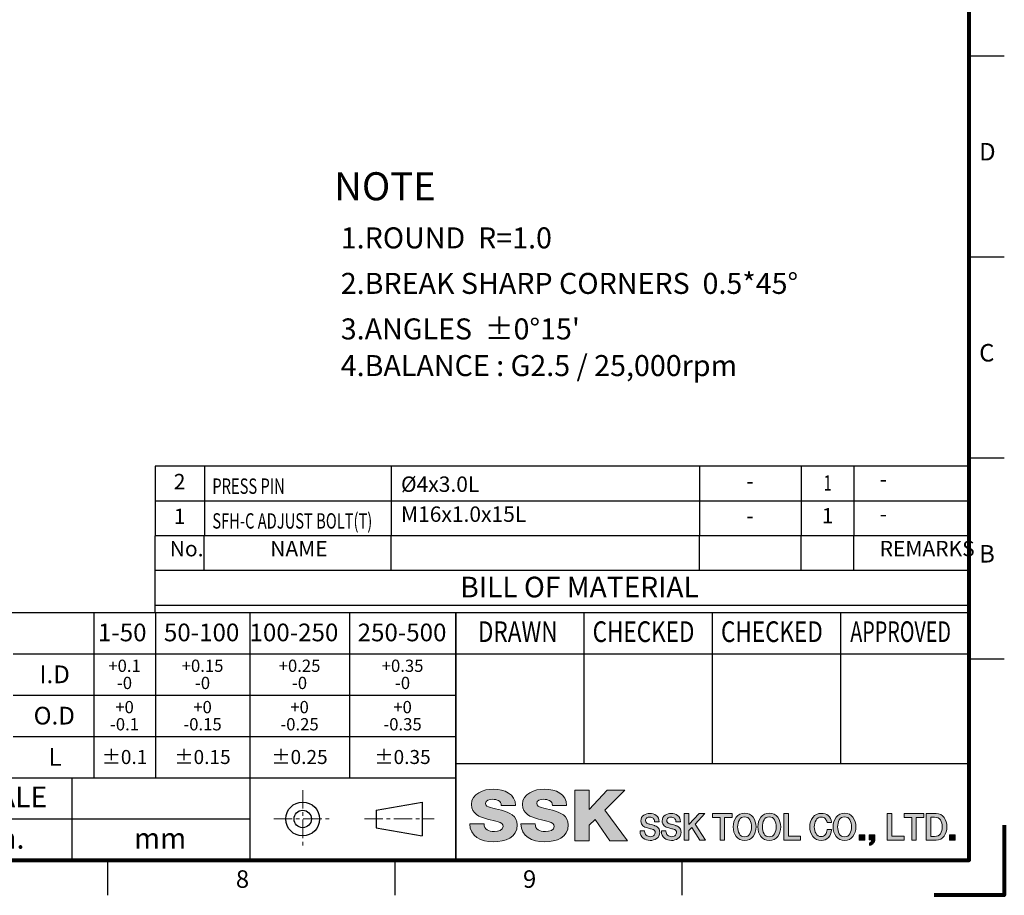
# Model space of a CAD drawing. Units: millimetres. Extents: x 920 to 1340, y -3285 to -2988.
# Drawn here: x 1200 to 1340, y -3285 to -3160 of the extents above; entities that cross this region are included whole.
import ezdxf
from ezdxf.enums import TextEntityAlignment as Align

# ---------------------------------------------------------------- set-up
doc = ezdxf.new("R2010")
doc.units = ezdxf.units.MM
doc.header["$LTSCALE"] = 7
doc.header["$MEASUREMENT"] = 0
doc.linetypes.add('CENTER', pattern=[2, 1.25, -0.25, 0.25, -0.25])
doc.layers.get('0').update_dxf_attribs({"linetype": 'CONTINUOUS'})
doc.layers.add('Layer 1', color=7, linetype='CONTINUOUS')
for name, color, linetype, lineweight in [('SSK-문자', 2, 'CONTINUOUS', 15), ('SSK-외곽선', 7, 'CONTINUOUS', 80), ('SSK-중심선', 1, 'CENTER', 15), ('SSK-테두리', 7, 'CONTINUOUS', 80), ('SSK_문자(TE)', 4, 'CONTINUOUS', 13)]:
    doc.layers.add(name, color=color, linetype=linetype, lineweight=lineweight)
doc.styles.add('Hun-공차', font='txt', dxfattribs={"width": 0.7})
doc.styles.get("Standard").update_dxf_attribs({"font": 'ISOCP', "height": 3, "bigfont": 'WHGTXT.SHX'})
doc.styles.add('공차 문자-2', font='malgun.ttf', dxfattribs={"height": 2.5})
doc.styles.add('주석 문자-1', font='malgun.ttf', dxfattribs={"height": 3.5})
doc.styles.add('주석 문자-2', font='malgun.ttf', dxfattribs={"height": 3})
doc.styles.add('표면조도 문자', font='malgun.ttf', dxfattribs={"height": 2})

# ---------------------------------------------------------------- blocks, each defined once
blk = doc.blocks.new('부품 리스트')
for p, q in [((405, 57.97), (288.77, 57.97)), ((288.77, 48.03), (288.77, 57.97)), ((295.77, 53), (295.77, 57.97)), ((322.46, 53), (322.46, 57.97)), ((366.5, 53), (366.5, 57.97)), ((381, 53), (381, 57.97)), ((388.5, 53), (388.5, 57.97)), ((405, 53), (288.77, 53)), ((405, 48.03), (288.77, 48.03)), ((288.77, 47.03), (288.77, 48.03))]:
    blk.add_line(p, q)
at = {"layer": 'SSK-문자', "color": 7, "style": '주석 문자-1'}
blk.add_text('BILL OF MATERIAL', height=2.95, dxfattribs=at).set_placement((349.35, 49.17), align=Align.CENTER)
at = {"layer": 'SSK_문자(TE)', "char_height": 2.2, "attachment_point": 7, "style": 'Hun-공차'}
for s, insert in [('No.', (290.83, 54.34)), ('NAME', (305.18, 54.34)), ('REMARKS', (392.2, 54.35))]:
    blk.add_mtext(s, dxfattribs=dict(at, insert=insert))
blk = doc.blocks.new('block 5')
h = blk.add_hatch(color=256)
h.dxf.hatch_style = 2
edge = h.paths.add_edge_path()
edge.add_spline(control_points=[(283.48, -150.47), (284.1, -150.66), (284.56, -150.99), (284.86, -151.46), (285.16, -151.94), (285.31, -152.43), (285.31, -152.96), (285.31, -154.08), (284.92, -154.89), (284.14, -155.37), (283.36, -155.86), (282.53, -156.09), (281.65, -156.09), (280.63, -156.09), (279.74, -155.81), (278.98, -155.23), (278.22, -154.66), (277.83, -153.76), (277.82, -152.53), (277.82, -152.53), (277.82, -152.44), (277.82, -152.44), (277.82, -152.44), (279.55, -152.44), (279.55, -152.44), (279.55, -152.44), (279.55, -152.53), (279.55, -152.53), (279.56, -153.25), (279.77, -153.78), (280.17, -154.12), (280.57, -154.46), (281.09, -154.64), (281.74, -154.66), (282.47, -154.64), (282.95, -154.47), (283.2, -154.13), (283.45, -153.79), (283.57, -153.46), (283.58, -153.14), (283.57, -152.77), (283.5, -152.51), (283.37, -152.35), (283.24, -152.18), (283.07, -152.05), (282.88, -151.97), (282.58, -151.85), (282.22, -151.73), (281.79, -151.61), (281.36, -151.48), (280.83, -151.33), (280.21, -151.16), (279.45, -150.95), (278.92, -150.61), (278.61, -150.16), (278.3, -149.7), (278.15, -149.22), (278.16, -148.7), (278.16, -147.68), (278.52, -146.93), (279.24, -146.46), (279.96, -145.99), (280.72, -145.76), (281.53, -145.77), (282.45, -145.76), (283.27, -146.02), (283.99, -146.56), (284.7, -147.1), (285.05, -147.9), (285.05, -148.94), (285.05, -148.94), (285.05, -149.04), (285.05, -149.04), (285.05, -149.04), (283.34, -149.04), (283.34, -149.04), (283.34, -149.04), (283.33, -148.94), (283.33, -148.94), (283.27, -148.35), (283.09, -147.91), (282.78, -147.62), (282.47, -147.34), (282.03, -147.19), (281.45, -147.18), (281.06, -147.18), (280.7, -147.3), (280.37, -147.53), (280.04, -147.76), (279.88, -148.08), (279.88, -148.49), (279.89, -148.8), (279.98, -149.06), (280.14, -149.26), (280.3, -149.46), (280.55, -149.62), (280.89, -149.73), (280.96, -149.75), (281.35, -149.86), (282.07, -150.06), (282.79, -150.26), (283.26, -150.39), (283.48, -150.47)], knot_values=[0, 0, 0, 0, 1, 1, 1, 2, 2, 2, 3, 3, 3, 4, 4, 4, 5, 5, 5, 6, 6, 6, 7, 7, 7, 8, 8, 8, 9, 9, 9, 10, 10, 10, 11, 11, 11, 12, 12, 12, 13, 13, 13, 14, 14, 14, 15, 15, 15, 16, 16, 16, 17, 17, 17, 18, 18, 18, 19, 19, 19, 20, 20, 20, 21, 21, 21, 22, 22, 22, 23, 23, 23, 24, 24, 24, 25, 25, 25, 26, 26, 26, 27, 27, 27, 28, 28, 28, 29, 29, 29, 30, 30, 30, 31, 31, 31, 32, 32, 32, 33, 33, 33, 34, 34, 34, 34], degree=3, periodic=0)
h = blk.add_hatch(color=256)
h.dxf.hatch_style = 2
edge = h.paths.add_edge_path()
edge.add_spline(control_points=[(291.6, -150.47), (292.22, -150.66), (292.68, -150.99), (292.98, -151.46), (293.28, -151.94), (293.43, -152.43), (293.43, -152.96), (293.43, -154.08), (293.04, -154.89), (292.26, -155.37), (291.47, -155.86), (290.64, -156.09), (289.77, -156.09), (288.75, -156.09), (287.86, -155.81), (287.1, -155.23), (286.34, -154.66), (285.95, -153.76), (285.94, -152.53), (285.94, -152.53), (285.94, -152.44), (285.94, -152.44), (285.94, -152.44), (287.66, -152.44), (287.66, -152.44), (287.66, -152.44), (287.66, -152.53), (287.66, -152.53), (287.68, -153.25), (287.89, -153.78), (288.29, -154.12), (288.69, -154.46), (289.21, -154.64), (289.86, -154.66), (290.59, -154.64), (291.07, -154.47), (291.32, -154.13), (291.56, -153.79), (291.69, -153.46), (291.7, -153.14), (291.69, -152.77), (291.62, -152.51), (291.49, -152.35), (291.36, -152.18), (291.19, -152.05), (291, -151.97), (290.7, -151.85), (290.34, -151.73), (289.91, -151.61), (289.47, -151.48), (288.95, -151.33), (288.33, -151.16), (287.57, -150.95), (287.04, -150.61), (286.73, -150.16), (286.42, -149.7), (286.27, -149.22), (286.27, -148.7), (286.27, -147.68), (286.64, -146.93), (287.36, -146.46), (288.08, -145.99), (288.84, -145.76), (289.65, -145.77), (290.57, -145.76), (291.39, -146.02), (292.1, -146.56), (292.82, -147.1), (293.17, -147.9), (293.17, -148.94), (293.17, -148.94), (293.17, -149.04), (293.17, -149.04), (293.17, -149.04), (291.46, -149.04), (291.46, -149.04), (291.46, -149.04), (291.45, -148.94), (291.45, -148.94), (291.39, -148.35), (291.21, -147.91), (290.9, -147.62), (290.59, -147.34), (290.15, -147.19), (289.57, -147.18), (289.18, -147.18), (288.82, -147.3), (288.49, -147.53), (288.16, -147.76), (287.99, -148.08), (288, -148.49), (288.01, -148.8), (288.09, -149.06), (288.26, -149.26), (288.42, -149.46), (288.67, -149.62), (289.01, -149.73), (289.08, -149.75), (289.47, -149.86), (290.19, -150.06), (290.91, -150.26), (291.38, -150.39), (291.6, -150.47)], knot_values=[0, 0, 0, 0, 1, 1, 1, 2, 2, 2, 3, 3, 3, 4, 4, 4, 5, 5, 5, 6, 6, 6, 7, 7, 7, 8, 8, 8, 9, 9, 9, 10, 10, 10, 11, 11, 11, 12, 12, 12, 13, 13, 13, 14, 14, 14, 15, 15, 15, 16, 16, 16, 17, 17, 17, 18, 18, 18, 19, 19, 19, 20, 20, 20, 21, 21, 21, 22, 22, 22, 23, 23, 23, 24, 24, 24, 25, 25, 25, 26, 26, 26, 27, 27, 27, 28, 28, 28, 29, 29, 29, 30, 30, 30, 31, 31, 31, 32, 32, 32, 33, 33, 33, 34, 34, 34, 34], degree=3, periodic=0)
h = blk.add_hatch(color=256)
h.dxf.hatch_style = 2
h.paths.add_polyline_path([(302.69, -155.98), (300.54, -155.98), (297.55, -151.12), (296.33, -152.3), (296.33, -155.98), (294.58, -155.98), (294.58, -145.84), (296.34, -145.84), (296.34, -150.04), (300.29, -145.84), (302.48, -145.84), (298.82, -149.95)])
h = blk.add_hatch(color=256)
h.dxf.hatch_style = 2
h.paths.add_polyline_path([(312.88, -147.34), (310.02, -147.34), (310.02, -155.99), (308.29, -155.99), (308.29, -147.34), (305.44, -147.34), (305.44, -145.84), (312.88, -145.84)])
h = blk.add_hatch(color=256)
h.dxf.hatch_style = 2
edge = h.paths.add_edge_path()
edge.add_spline(control_points=[(317.63, -145.71), (319, -145.7), (320.06, -146.22), (320.83, -147.26), (321.6, -148.3), (321.98, -149.52), (321.98, -150.91), (321.98, -152.31), (321.6, -153.53), (320.83, -154.58), (320.06, -155.62), (319, -156.14), (317.63, -156.13), (316.25, -156.14), (315.18, -155.62), (314.41, -154.58), (313.65, -153.53), (313.27, -152.31), (313.27, -150.91), (313.27, -149.52), (313.65, -148.3), (314.41, -147.26), (315.18, -146.22), (316.25, -145.7), (317.63, -145.71)], knot_values=[0, 0, 0, 0, 1, 1, 1, 2, 2, 2, 3, 3, 3, 4, 4, 4, 5, 5, 5, 6, 6, 6, 7, 7, 7, 8, 8, 8, 8], degree=3, periodic=0)
edge = h.paths.add_edge_path()
edge.add_spline(control_points=[(317.63, -154.71), (318.54, -154.71), (319.2, -154.31), (319.63, -153.52), (320.05, -152.73), (320.26, -151.86), (320.26, -150.91), (320.26, -149.96), (320.05, -149.08), (319.63, -148.3), (319.2, -147.51), (318.54, -147.12), (317.63, -147.12), (316.72, -147.12), (316.05, -147.51), (315.63, -148.3), (315.21, -149.08), (314.99, -149.96), (314.98, -150.91), (314.99, -151.86), (315.21, -152.73), (315.63, -153.52), (316.05, -154.31), (316.72, -154.71), (317.63, -154.71)], knot_values=[0, 0, 0, 0, 1, 1, 1, 2, 2, 2, 3, 3, 3, 4, 4, 4, 5, 5, 5, 6, 6, 6, 7, 7, 7, 8, 8, 8, 8], degree=3, periodic=0)
h = blk.add_hatch(color=256)
h.dxf.hatch_style = 2
edge = h.paths.add_edge_path()
edge.add_spline(control_points=[(327.03, -145.71), (328.4, -145.7), (329.46, -146.22), (330.23, -147.26), (331, -148.3), (331.38, -149.52), (331.38, -150.91), (331.38, -152.31), (331, -153.53), (330.23, -154.58), (329.46, -155.62), (328.4, -156.14), (327.03, -156.13), (325.65, -156.14), (324.58, -155.62), (323.81, -154.58), (323.05, -153.53), (322.67, -152.31), (322.67, -150.91), (322.67, -149.52), (323.05, -148.3), (323.81, -147.26), (324.58, -146.22), (325.65, -145.7), (327.03, -145.71)], knot_values=[0, 0, 0, 0, 1, 1, 1, 2, 2, 2, 3, 3, 3, 4, 4, 4, 5, 5, 5, 6, 6, 6, 7, 7, 7, 8, 8, 8, 8], degree=3, periodic=0)
edge = h.paths.add_edge_path()
edge.add_spline(control_points=[(327.03, -154.71), (327.94, -154.71), (328.6, -154.31), (329.03, -153.52), (329.45, -152.73), (329.66, -151.86), (329.66, -150.91), (329.66, -149.96), (329.45, -149.08), (329.03, -148.3), (328.6, -147.51), (327.94, -147.12), (327.03, -147.12), (326.12, -147.12), (325.45, -147.51), (325.03, -148.3), (324.61, -149.08), (324.39, -149.96), (324.38, -150.91), (324.39, -151.86), (324.61, -152.73), (325.03, -153.52), (325.45, -154.31), (326.12, -154.71), (327.03, -154.71)], knot_values=[0, 0, 0, 0, 1, 1, 1, 2, 2, 2, 3, 3, 3, 4, 4, 4, 5, 5, 5, 6, 6, 6, 7, 7, 7, 8, 8, 8, 8], degree=3, periodic=0)
h = blk.add_hatch(color=256)
h.dxf.hatch_style = 2
h.paths.add_polyline_path([(338.9, -155.99), (332.55, -155.99), (332.55, -145.84), (334.29, -145.84), (334.29, -154.5), (338.9, -154.5)])
h = blk.add_hatch(color=256)
h.dxf.hatch_style = 2
edge = h.paths.add_edge_path()
edge.add_spline(control_points=[(350.73, -152.06), (350.67, -153.23), (350.28, -154.19), (349.56, -154.95), (348.84, -155.71), (347.93, -156.08), (346.83, -156.07), (345.45, -156.08), (344.38, -155.57), (343.6, -154.54), (342.83, -153.51), (342.45, -152.3), (342.46, -150.93), (342.45, -149.53), (342.83, -148.32), (343.6, -147.3), (344.38, -146.28), (345.45, -145.77), (346.83, -145.77), (347.84, -145.77), (348.71, -146.06), (349.46, -146.65), (350.2, -147.24), (350.62, -148.07), (350.72, -149.15), (350.72, -149.15), (350.73, -149.23), (350.73, -149.23), (350.73, -149.23), (349.02, -149.23), (349.02, -149.23), (349.02, -149.23), (349.01, -149.17), (349.01, -149.17), (348.85, -148.61), (348.61, -148.14), (348.29, -147.77), (347.96, -147.39), (347.48, -147.2), (346.83, -147.19), (345.92, -147.19), (345.25, -147.58), (344.83, -148.35), (344.4, -149.12), (344.18, -149.98), (344.17, -150.93), (344.18, -151.87), (344.4, -152.72), (344.83, -153.48), (345.25, -154.24), (345.92, -154.62), (346.83, -154.62), (347.5, -154.62), (348.02, -154.38), (348.38, -153.88), (348.75, -153.38), (348.97, -152.77), (349.04, -152.05), (349.04, -152.05), (349.05, -151.95), (349.05, -151.95), (349.05, -151.95), (350.73, -151.95), (350.73, -151.95), (350.73, -151.95), (350.73, -152.06), (350.73, -152.06)], knot_values=[0, 0, 0, 0, 1, 1, 1, 2, 2, 2, 3, 3, 3, 4, 4, 4, 5, 5, 5, 6, 6, 6, 7, 7, 7, 8, 8, 8, 9, 9, 9, 10, 10, 10, 11, 11, 11, 12, 12, 12, 13, 13, 13, 14, 14, 14, 15, 15, 15, 16, 16, 16, 17, 17, 17, 18, 18, 18, 19, 19, 19, 20, 20, 20, 21, 21, 21, 22, 22, 22, 22], degree=3, periodic=0)
h = blk.add_hatch(color=256)
h.dxf.hatch_style = 2
edge = h.paths.add_edge_path()
edge.add_spline(control_points=[(355.69, -145.71), (357.06, -145.7), (358.12, -146.22), (358.89, -147.26), (359.65, -148.3), (360.04, -149.52), (360.04, -150.91), (360.04, -152.31), (359.65, -153.53), (358.89, -154.58), (358.12, -155.62), (357.06, -156.14), (355.69, -156.13), (354.31, -156.14), (353.24, -155.62), (352.47, -154.58), (351.71, -153.53), (351.33, -152.31), (351.33, -150.91), (351.33, -149.52), (351.71, -148.3), (352.47, -147.26), (353.24, -146.22), (354.31, -145.7), (355.69, -145.71)], knot_values=[0, 0, 0, 0, 1, 1, 1, 2, 2, 2, 3, 3, 3, 4, 4, 4, 5, 5, 5, 6, 6, 6, 7, 7, 7, 8, 8, 8, 8], degree=3, periodic=0)
edge = h.paths.add_edge_path()
edge.add_spline(control_points=[(355.69, -154.71), (356.6, -154.71), (357.26, -154.31), (357.69, -153.52), (358.11, -152.73), (358.32, -151.86), (358.32, -150.91), (358.32, -149.96), (358.11, -149.08), (357.69, -148.3), (357.26, -147.51), (356.6, -147.12), (355.69, -147.12), (354.78, -147.12), (354.11, -147.51), (353.69, -148.3), (353.26, -149.08), (353.05, -149.96), (353.04, -150.91), (353.05, -151.86), (353.26, -152.73), (353.69, -153.52), (354.11, -154.31), (354.78, -154.71), (355.69, -154.71)], knot_values=[0, 0, 0, 0, 1, 1, 1, 2, 2, 2, 3, 3, 3, 4, 4, 4, 5, 5, 5, 6, 6, 6, 7, 7, 7, 8, 8, 8, 8], degree=3, periodic=0)
h = blk.add_hatch(color=256)
h.dxf.hatch_style = 2
h.paths.add_polyline_path([(378.32, -155.99), (371.96, -155.99), (371.96, -145.84), (373.7, -145.84), (373.7, -154.5), (378.32, -154.5)])
h = blk.add_hatch(color=256)
h.dxf.hatch_style = 2
h.paths.add_polyline_path([(385.84, -147.34), (382.98, -147.34), (382.98, -155.99), (381.25, -155.99), (381.25, -147.34), (378.4, -147.34), (378.4, -145.84), (385.84, -145.84)])
h = blk.add_hatch(color=256)
h.dxf.hatch_style = 2
edge = h.paths.add_edge_path()
edge.add_spline(control_points=[(390.59, -145.84), (391.86, -145.84), (392.85, -146.35), (393.57, -147.36), (394.29, -148.37), (394.64, -149.55), (394.63, -150.9), (394.64, -152.26), (394.3, -153.45), (393.6, -154.47), (392.9, -155.48), (391.9, -155.99), (390.59, -155.99), (390.59, -155.99), (386.79, -155.99), (386.79, -155.99), (386.79, -155.99), (386.79, -145.84), (386.79, -145.84), (386.79, -145.84), (390.59, -145.84), (390.59, -145.84)], knot_values=[0, 0, 0, 0, 1, 1, 1, 2, 2, 2, 3, 3, 3, 4, 4, 4, 5, 5, 5, 6, 6, 6, 7, 7, 7, 7], degree=3, periodic=0)
edge = h.paths.add_edge_path()
edge.add_spline(control_points=[(389.99, -154.58), (391.06, -154.58), (391.81, -154.22), (392.23, -153.52), (392.65, -152.82), (392.88, -151.95), (392.91, -150.9), (392.88, -149.86), (392.65, -149), (392.23, -148.3), (391.81, -147.61), (391.06, -147.27), (389.99, -147.27), (389.99, -147.27), (388.51, -147.27), (388.51, -147.27), (388.51, -147.27), (388.51, -154.58), (388.51, -154.58), (388.51, -154.58), (389.99, -154.58), (389.99, -154.58)], knot_values=[0, 0, 0, 0, 1, 1, 1, 2, 2, 2, 3, 3, 3, 4, 4, 4, 5, 5, 5, 6, 6, 6, 7, 7, 7, 7], degree=3, periodic=0)
h = blk.add_hatch(color=256)
h.dxf.hatch_style = 2
h.paths.add_polyline_path([(363.35, -155.99), (361.21, -155.99), (361.21, -153.9), (363.35, -153.9)])
h = blk.add_hatch(color=256)
h.dxf.hatch_style = 2
edge = h.paths.add_edge_path()
edge.add_spline(control_points=[(367.21, -155.77), (367.21, -156.32), (367.01, -156.79), (366.64, -157.18), (366.26, -157.58), (365.8, -157.83), (365.23, -157.93), (365.23, -157.93), (365.12, -157.96), (365.12, -157.96), (365.12, -157.96), (365.12, -156.99), (365.12, -156.99), (365.12, -156.99), (365.18, -156.98), (365.18, -156.98), (365.42, -156.91), (365.61, -156.79), (365.76, -156.6), (365.91, -156.42), (366.01, -156.17), (366.08, -155.84), (366.08, -155.84), (365.07, -155.84), (365.07, -155.84), (365.07, -155.84), (365.07, -153.9), (365.07, -153.9), (365.07, -153.9), (367.21, -153.9), (367.21, -153.9), (367.21, -153.9), (367.21, -155.77), (367.21, -155.77)], knot_values=[0, 0, 0, 0, 1, 1, 1, 2, 2, 2, 3, 3, 3, 4, 4, 4, 5, 5, 5, 6, 6, 6, 7, 7, 7, 8, 8, 8, 9, 9, 9, 10, 10, 10, 11, 11, 11, 11], degree=3, periodic=0)
h = blk.add_hatch(color=256)
h.dxf.hatch_style = 2
h.paths.add_polyline_path([(397.82, -155.99), (395.68, -155.99), (395.68, -153.9), (397.82, -153.9)])
at = {"lineweight": 0}
for points in [[(302.69, -155.98), (300.54, -155.98), (297.55, -151.12), (296.33, -152.3), (296.33, -155.98), (294.58, -155.98), (294.58, -145.84), (296.34, -145.84), (296.34, -150.04), (300.29, -145.84), (302.48, -145.84), (298.82, -149.95), (302.69, -155.98)], [(312.88, -147.34), (310.02, -147.34), (310.02, -155.99), (308.29, -155.99), (308.29, -147.34), (305.44, -147.34), (305.44, -145.84), (312.88, -145.84), (312.88, -147.34)], [(338.9, -155.99), (332.55, -155.99), (332.55, -145.84), (334.29, -145.84), (334.29, -154.5), (338.9, -154.5), (338.9, -155.99)], [(378.32, -155.99), (371.96, -155.99), (371.96, -145.84), (373.7, -145.84), (373.7, -154.5), (378.32, -154.5), (378.32, -155.99)], [(385.84, -147.34), (382.98, -147.34), (382.98, -155.99), (381.25, -155.99), (381.25, -147.34), (378.4, -147.34), (378.4, -145.84), (385.84, -145.84), (385.84, -147.34)], [(363.35, -155.99), (361.21, -155.99), (361.21, -153.9), (363.35, -153.9), (363.35, -155.99)], [(397.82, -155.99), (395.68, -155.99), (395.68, -153.9), (397.82, -153.9), (397.82, -155.99)]]:
    blk.add_lwpolyline(points, dxfattribs=at)
for points, knots in [([(283.48, -150.47), (284.1, -150.66), (284.56, -150.99), (284.86, -151.46), (285.16, -151.94), (285.31, -152.43), (285.31, -152.96), (285.31, -154.08), (284.92, -154.89), (284.14, -155.37), (283.36, -155.86), (282.53, -156.09), (281.65, -156.09), (280.63, -156.09), (279.74, -155.81), (278.98, -155.23), (278.22, -154.66), (277.83, -153.76), (277.82, -152.53), (277.82, -152.53), (277.82, -152.44), (277.82, -152.44), (277.82, -152.44), (279.55, -152.44), (279.55, -152.44), (279.55, -152.44), (279.55, -152.53), (279.55, -152.53), (279.56, -153.25), (279.77, -153.78), (280.17, -154.12), (280.57, -154.46), (281.09, -154.64), (281.74, -154.66), (282.47, -154.64), (282.95, -154.47), (283.2, -154.13), (283.45, -153.79), (283.57, -153.46), (283.58, -153.14), (283.57, -152.77), (283.5, -152.51), (283.37, -152.35), (283.24, -152.18), (283.07, -152.05), (282.88, -151.97), (282.58, -151.85), (282.22, -151.73), (281.79, -151.61), (281.36, -151.48), (280.83, -151.33), (280.21, -151.16), (279.45, -150.95), (278.92, -150.61), (278.61, -150.16), (278.3, -149.7), (278.15, -149.22), (278.16, -148.7), (278.16, -147.68), (278.52, -146.93), (279.24, -146.46), (279.96, -145.99), (280.72, -145.76), (281.53, -145.77), (282.45, -145.76), (283.27, -146.02), (283.99, -146.56), (284.7, -147.1), (285.05, -147.9), (285.05, -148.94), (285.05, -148.94), (285.05, -149.04), (285.05, -149.04), (285.05, -149.04), (283.34, -149.04), (283.34, -149.04), (283.34, -149.04), (283.33, -148.94), (283.33, -148.94), (283.27, -148.35), (283.09, -147.91), (282.78, -147.62), (282.47, -147.34), (282.03, -147.19), (281.45, -147.18), (281.06, -147.18), (280.7, -147.3), (280.37, -147.53), (280.04, -147.76), (279.88, -148.08), (279.88, -148.49), (279.89, -148.8), (279.98, -149.06), (280.14, -149.26), (280.3, -149.46), (280.55, -149.62), (280.89, -149.73), (280.96, -149.75), (281.35, -149.86), (282.07, -150.06), (282.79, -150.26), (283.26, -150.39), (283.48, -150.47)], [0, 0, 0, 0, 1, 1, 1, 2, 2, 2, 3, 3, 3, 4, 4, 4, 5, 5, 5, 6, 6, 6, 7, 7, 7, 8, 8, 8, 9, 9, 9, 10, 10, 10, 11, 11, 11, 12, 12, 12, 13, 13, 13, 14, 14, 14, 15, 15, 15, 16, 16, 16, 17, 17, 17, 18, 18, 18, 19, 19, 19, 20, 20, 20, 21, 21, 21, 22, 22, 22, 23, 23, 23, 24, 24, 24, 25, 25, 25, 26, 26, 26, 27, 27, 27, 28, 28, 28, 29, 29, 29, 30, 30, 30, 31, 31, 31, 32, 32, 32, 33, 33, 33, 34, 34, 34, 34]), ([(291.6, -150.47), (292.22, -150.66), (292.68, -150.99), (292.98, -151.46), (293.28, -151.94), (293.43, -152.43), (293.43, -152.96), (293.43, -154.08), (293.04, -154.89), (292.26, -155.37), (291.47, -155.86), (290.64, -156.09), (289.77, -156.09), (288.75, -156.09), (287.86, -155.81), (287.1, -155.23), (286.34, -154.66), (285.95, -153.76), (285.94, -152.53), (285.94, -152.53), (285.94, -152.44), (285.94, -152.44), (285.94, -152.44), (287.66, -152.44), (287.66, -152.44), (287.66, -152.44), (287.66, -152.53), (287.66, -152.53), (287.68, -153.25), (287.89, -153.78), (288.29, -154.12), (288.69, -154.46), (289.21, -154.64), (289.86, -154.66), (290.59, -154.64), (291.07, -154.47), (291.32, -154.13), (291.56, -153.79), (291.69, -153.46), (291.7, -153.14), (291.69, -152.77), (291.62, -152.51), (291.49, -152.35), (291.36, -152.18), (291.19, -152.05), (291, -151.97), (290.7, -151.85), (290.34, -151.73), (289.91, -151.61), (289.47, -151.48), (288.95, -151.33), (288.33, -151.16), (287.57, -150.95), (287.04, -150.61), (286.73, -150.16), (286.42, -149.7), (286.27, -149.22), (286.27, -148.7), (286.27, -147.68), (286.64, -146.93), (287.36, -146.46), (288.08, -145.99), (288.84, -145.76), (289.65, -145.77), (290.57, -145.76), (291.39, -146.02), (292.1, -146.56), (292.82, -147.1), (293.17, -147.9), (293.17, -148.94), (293.17, -148.94), (293.17, -149.04), (293.17, -149.04), (293.17, -149.04), (291.46, -149.04), (291.46, -149.04), (291.46, -149.04), (291.45, -148.94), (291.45, -148.94), (291.39, -148.35), (291.21, -147.91), (290.9, -147.62), (290.59, -147.34), (290.15, -147.19), (289.57, -147.18), (289.18, -147.18), (288.82, -147.3), (288.49, -147.53), (288.16, -147.76), (287.99, -148.08), (288, -148.49), (288.01, -148.8), (288.09, -149.06), (288.26, -149.26), (288.42, -149.46), (288.67, -149.62), (289.01, -149.73), (289.08, -149.75), (289.47, -149.86), (290.19, -150.06), (290.91, -150.26), (291.38, -150.39), (291.6, -150.47)], [0, 0, 0, 0, 1, 1, 1, 2, 2, 2, 3, 3, 3, 4, 4, 4, 5, 5, 5, 6, 6, 6, 7, 7, 7, 8, 8, 8, 9, 9, 9, 10, 10, 10, 11, 11, 11, 12, 12, 12, 13, 13, 13, 14, 14, 14, 15, 15, 15, 16, 16, 16, 17, 17, 17, 18, 18, 18, 19, 19, 19, 20, 20, 20, 21, 21, 21, 22, 22, 22, 23, 23, 23, 24, 24, 24, 25, 25, 25, 26, 26, 26, 27, 27, 27, 28, 28, 28, 29, 29, 29, 30, 30, 30, 31, 31, 31, 32, 32, 32, 33, 33, 33, 34, 34, 34, 34]), ([(317.63, -145.71), (319, -145.7), (320.06, -146.22), (320.83, -147.26), (321.6, -148.3), (321.98, -149.52), (321.98, -150.91), (321.98, -152.31), (321.6, -153.53), (320.83, -154.58), (320.06, -155.62), (319, -156.14), (317.63, -156.13), (316.25, -156.14), (315.18, -155.62), (314.41, -154.58), (313.65, -153.53), (313.27, -152.31), (313.27, -150.91), (313.27, -149.52), (313.65, -148.3), (314.41, -147.26), (315.18, -146.22), (316.25, -145.7), (317.63, -145.71)], [0, 0, 0, 0, 1, 1, 1, 2, 2, 2, 3, 3, 3, 4, 4, 4, 5, 5, 5, 6, 6, 6, 7, 7, 7, 8, 8, 8, 8]), ([(327.03, -145.71), (328.4, -145.7), (329.46, -146.22), (330.23, -147.26), (331, -148.3), (331.38, -149.52), (331.38, -150.91), (331.38, -152.31), (331, -153.53), (330.23, -154.58), (329.46, -155.62), (328.4, -156.14), (327.03, -156.13), (325.65, -156.14), (324.58, -155.62), (323.81, -154.58), (323.05, -153.53), (322.67, -152.31), (322.67, -150.91), (322.67, -149.52), (323.05, -148.3), (323.81, -147.26), (324.58, -146.22), (325.65, -145.7), (327.03, -145.71)], [0, 0, 0, 0, 1, 1, 1, 2, 2, 2, 3, 3, 3, 4, 4, 4, 5, 5, 5, 6, 6, 6, 7, 7, 7, 8, 8, 8, 8]), ([(350.73, -152.06), (350.67, -153.23), (350.28, -154.19), (349.56, -154.95), (348.84, -155.71), (347.93, -156.08), (346.83, -156.07), (345.45, -156.08), (344.38, -155.57), (343.6, -154.54), (342.83, -153.51), (342.45, -152.3), (342.46, -150.93), (342.45, -149.53), (342.83, -148.32), (343.6, -147.3), (344.38, -146.28), (345.45, -145.77), (346.83, -145.77), (347.84, -145.77), (348.71, -146.06), (349.46, -146.65), (350.2, -147.24), (350.62, -148.07), (350.72, -149.15), (350.72, -149.15), (350.73, -149.23), (350.73, -149.23), (350.73, -149.23), (349.02, -149.23), (349.02, -149.23), (349.02, -149.23), (349.01, -149.17), (349.01, -149.17), (348.85, -148.61), (348.61, -148.14), (348.29, -147.77), (347.96, -147.39), (347.48, -147.2), (346.83, -147.19), (345.92, -147.19), (345.25, -147.58), (344.83, -148.35), (344.4, -149.12), (344.18, -149.98), (344.17, -150.93), (344.18, -151.87), (344.4, -152.72), (344.83, -153.48), (345.25, -154.24), (345.92, -154.62), (346.83, -154.62), (347.5, -154.62), (348.02, -154.38), (348.38, -153.88), (348.75, -153.38), (348.97, -152.77), (349.04, -152.05), (349.04, -152.05), (349.05, -151.95), (349.05, -151.95), (349.05, -151.95), (350.73, -151.95), (350.73, -151.95), (350.73, -151.95), (350.73, -152.06), (350.73, -152.06)], [0, 0, 0, 0, 1, 1, 1, 2, 2, 2, 3, 3, 3, 4, 4, 4, 5, 5, 5, 6, 6, 6, 7, 7, 7, 8, 8, 8, 9, 9, 9, 10, 10, 10, 11, 11, 11, 12, 12, 12, 13, 13, 13, 14, 14, 14, 15, 15, 15, 16, 16, 16, 17, 17, 17, 18, 18, 18, 19, 19, 19, 20, 20, 20, 21, 21, 21, 22, 22, 22, 22]), ([(355.69, -145.71), (357.06, -145.7), (358.12, -146.22), (358.89, -147.26), (359.65, -148.3), (360.04, -149.52), (360.04, -150.91), (360.04, -152.31), (359.65, -153.53), (358.89, -154.58), (358.12, -155.62), (357.06, -156.14), (355.69, -156.13), (354.31, -156.14), (353.24, -155.62), (352.47, -154.58), (351.71, -153.53), (351.33, -152.31), (351.33, -150.91), (351.33, -149.52), (351.71, -148.3), (352.47, -147.26), (353.24, -146.22), (354.31, -145.7), (355.69, -145.71)], [0, 0, 0, 0, 1, 1, 1, 2, 2, 2, 3, 3, 3, 4, 4, 4, 5, 5, 5, 6, 6, 6, 7, 7, 7, 8, 8, 8, 8]), ([(390.59, -145.84), (391.86, -145.84), (392.85, -146.35), (393.57, -147.36), (394.29, -148.37), (394.64, -149.55), (394.63, -150.9), (394.64, -152.26), (394.3, -153.45), (393.6, -154.47), (392.9, -155.48), (391.9, -155.99), (390.59, -155.99), (390.59, -155.99), (386.79, -155.99), (386.79, -155.99), (386.79, -155.99), (386.79, -145.84), (386.79, -145.84), (386.79, -145.84), (390.59, -145.84), (390.59, -145.84)], [0, 0, 0, 0, 1, 1, 1, 2, 2, 2, 3, 3, 3, 4, 4, 4, 5, 5, 5, 6, 6, 6, 7, 7, 7, 7]), ([(317.63, -154.71), (318.54, -154.71), (319.2, -154.31), (319.63, -153.52), (320.05, -152.73), (320.26, -151.86), (320.26, -150.91), (320.26, -149.96), (320.05, -149.08), (319.63, -148.3), (319.2, -147.51), (318.54, -147.12), (317.63, -147.12), (316.72, -147.12), (316.05, -147.51), (315.63, -148.3), (315.21, -149.08), (314.99, -149.96), (314.98, -150.91), (314.99, -151.86), (315.21, -152.73), (315.63, -153.52), (316.05, -154.31), (316.72, -154.71), (317.63, -154.71)], [0, 0, 0, 0, 1, 1, 1, 2, 2, 2, 3, 3, 3, 4, 4, 4, 5, 5, 5, 6, 6, 6, 7, 7, 7, 8, 8, 8, 8]), ([(327.03, -154.71), (327.94, -154.71), (328.6, -154.31), (329.03, -153.52), (329.45, -152.73), (329.66, -151.86), (329.66, -150.91), (329.66, -149.96), (329.45, -149.08), (329.03, -148.3), (328.6, -147.51), (327.94, -147.12), (327.03, -147.12), (326.12, -147.12), (325.45, -147.51), (325.03, -148.3), (324.61, -149.08), (324.39, -149.96), (324.38, -150.91), (324.39, -151.86), (324.61, -152.73), (325.03, -153.52), (325.45, -154.31), (326.12, -154.71), (327.03, -154.71)], [0, 0, 0, 0, 1, 1, 1, 2, 2, 2, 3, 3, 3, 4, 4, 4, 5, 5, 5, 6, 6, 6, 7, 7, 7, 8, 8, 8, 8]), ([(355.69, -154.71), (356.6, -154.71), (357.26, -154.31), (357.69, -153.52), (358.11, -152.73), (358.32, -151.86), (358.32, -150.91), (358.32, -149.96), (358.11, -149.08), (357.69, -148.3), (357.26, -147.51), (356.6, -147.12), (355.69, -147.12), (354.78, -147.12), (354.11, -147.51), (353.69, -148.3), (353.26, -149.08), (353.05, -149.96), (353.04, -150.91), (353.05, -151.86), (353.26, -152.73), (353.69, -153.52), (354.11, -154.31), (354.78, -154.71), (355.69, -154.71)], [0, 0, 0, 0, 1, 1, 1, 2, 2, 2, 3, 3, 3, 4, 4, 4, 5, 5, 5, 6, 6, 6, 7, 7, 7, 8, 8, 8, 8]), ([(389.99, -154.58), (391.06, -154.58), (391.81, -154.22), (392.23, -153.52), (392.65, -152.82), (392.88, -151.95), (392.91, -150.9), (392.88, -149.86), (392.65, -149), (392.23, -148.3), (391.81, -147.61), (391.06, -147.27), (389.99, -147.27), (389.99, -147.27), (388.51, -147.27), (388.51, -147.27), (388.51, -147.27), (388.51, -154.58), (388.51, -154.58), (388.51, -154.58), (389.99, -154.58), (389.99, -154.58)], [0, 0, 0, 0, 1, 1, 1, 2, 2, 2, 3, 3, 3, 4, 4, 4, 5, 5, 5, 6, 6, 6, 7, 7, 7, 7]), ([(367.21, -155.77), (367.21, -156.32), (367.01, -156.79), (366.64, -157.18), (366.26, -157.58), (365.8, -157.83), (365.23, -157.93), (365.23, -157.93), (365.12, -157.96), (365.12, -157.96), (365.12, -157.96), (365.12, -156.99), (365.12, -156.99), (365.12, -156.99), (365.18, -156.98), (365.18, -156.98), (365.42, -156.91), (365.61, -156.79), (365.76, -156.6), (365.91, -156.42), (366.01, -156.17), (366.08, -155.84), (366.08, -155.84), (365.07, -155.84), (365.07, -155.84), (365.07, -155.84), (365.07, -153.9), (365.07, -153.9), (365.07, -153.9), (367.21, -153.9), (367.21, -153.9), (367.21, -153.9), (367.21, -155.77), (367.21, -155.77)], [0, 0, 0, 0, 1, 1, 1, 2, 2, 2, 3, 3, 3, 4, 4, 4, 5, 5, 5, 6, 6, 6, 7, 7, 7, 8, 8, 8, 9, 9, 9, 10, 10, 10, 11, 11, 11, 11])]:
    blk.add_open_spline(points, degree=3, knots=knots, dxfattribs=at)
blk = doc.blocks.new('표제란-A3')
at = {"layer": 'Layer 1', "true_color": 0xed1c24}
h = blk.add_hatch(color=240, dxfattribs=at)
h.dxf.hatch_style = 2
h.paths.add_polyline_path([(99.56, -103.75), (101.59, -103.75), (101.59, -101.53), (102.42, -100.72), (104.52, -103.75), (107.04, -103.75), (103.8, -99.38), (106.68, -96.54), (104.16, -96.54), (101.59, -99.3), (101.59, -96.54), (99.56, -96.54)])
edge = h.paths.add_edge_path()
edge.add_spline(control_points=[(91.83, -101.32), (91.83, -103.17), (93.43, -103.9), (95.21, -103.9), (96.93, -103.9), (98.61, -103.31), (98.61, -101.49), (98.61, -100.18), (97.47, -99.7), (96.35, -99.41), (95.21, -99.11), (94.09, -99.02), (94.09, -98.46), (94.09, -97.98), (94.63, -97.84), (95.07, -97.84), (95.68, -97.84), (96.36, -98.06), (96.33, -98.71), (96.33, -98.71), (98.36, -98.71), (98.36, -98.71), (98.36, -97.09), (96.78, -96.39), (95.24, -96.39), (93.77, -96.39), (92.06, -97), (92.06, -98.58), (92.06, -99.91), (93.24, -100.37), (94.34, -100.66), (95.46, -100.95), (96.58, -101.06), (96.58, -101.71), (96.58, -102.24), (95.95, -102.45), (95.33, -102.45), (94.46, -102.45), (93.9, -102.17), (93.86, -101.32), (93.86, -101.32), (91.83, -101.32), (91.83, -101.32)], knot_values=[0, 0, 0, 0, 1, 1, 1, 2, 2, 2, 3, 3, 3, 4, 4, 4, 5, 5, 5, 6, 6, 6, 7, 7, 7, 8, 8, 8, 9, 9, 9, 10, 10, 10, 11, 11, 11, 12, 12, 12, 13, 13, 13, 14, 14, 14, 14], degree=3, periodic=0)
edge = h.paths.add_edge_path()
edge.add_spline(control_points=[(84.54, -101.32), (84.54, -103.17), (86.15, -103.9), (87.93, -103.9), (89.64, -103.9), (91.32, -103.31), (91.32, -101.49), (91.32, -100.18), (90.19, -99.7), (89.06, -99.41), (87.93, -99.11), (86.8, -99.02), (86.8, -98.46), (86.8, -97.98), (87.35, -97.84), (87.79, -97.84), (88.4, -97.84), (89.08, -98.06), (89.04, -98.71), (89.04, -98.71), (91.07, -98.71), (91.07, -98.71), (91.07, -97.09), (89.49, -96.39), (87.95, -96.39), (86.49, -96.39), (84.77, -97), (84.77, -98.58), (84.77, -99.91), (85.95, -100.37), (87.05, -100.66), (88.18, -100.95), (89.29, -101.06), (89.29, -101.71), (89.29, -102.24), (88.66, -102.45), (88.05, -102.45), (87.17, -102.45), (86.62, -102.17), (86.57, -101.32), (86.57, -101.32), (84.54, -101.32), (84.54, -101.32)], knot_values=[0, 0, 0, 0, 1, 1, 1, 2, 2, 2, 3, 3, 3, 4, 4, 4, 5, 5, 5, 6, 6, 6, 7, 7, 7, 8, 8, 8, 9, 9, 9, 10, 10, 10, 11, 11, 11, 12, 12, 12, 13, 13, 13, 14, 14, 14, 14], degree=3, periodic=0)
for p, q in [((-198.14, -71.15), (155.86, -71.15)), ((30.84, -71.15), (30.84, -94.75)), ((39.64, -71.15), (39.64, -94.75)), ((53.12, -71.15), (53.12, -106.55)), ((67.34, -71.15), (67.34, -94.75)), ((82.53, -106.55), (82.53, -71.15)), ((82.53, -71.15), (82.53, -106.55)), ((100.87, -92.75), (100.87, -71.15)), ((119.2, -92.75), (119.2, -71.15)), ((137.53, -92.75), (137.53, -71.15)), ((155.86, -106.55), (155.86, -71.15)), ((19.32, -77.05), (155.86, -77.05)), ((19.32, -82.95), (82.53, -82.95)), ((19.32, -88.85), (82.53, -88.85)), ((82.53, -92.75), (155.86, -92.75)), ((-49.79, -94.75), (82.53, -94.75)), ((27.73, -94.75), (27.73, -106.55)), ((71.19, -99.41), (77.75, -98.23)), ((77.75, -98.23), (77.75, -103.07)), ((71.19, -99.41), (71.19, -101.89)), ((9.21, -100.65), (53.12, -100.65)), ((71.19, -101.89), (77.75, -103.07)), ((-198.14, -106.55), (155.86, -106.55))]:
    blk.add_line(p, q)
for radius in [2.42, 1.24]:
    blk.add_circle((60.68, -100.65), radius)
at = {"layer": 'Layer 1', "lineweight": 0}
blk.add_lwpolyline([(99.56, -103.75), (101.59, -103.75), (101.59, -101.53), (102.42, -100.72), (104.52, -103.75), (107.04, -103.75), (103.8, -99.38), (106.68, -96.54), (104.16, -96.54), (101.59, -99.3), (101.59, -96.54), (99.56, -96.54), (99.56, -103.75)], dxfattribs=at)
for points in [[(84.54, -101.32), (84.54, -103.17), (86.15, -103.9), (87.93, -103.9), (89.64, -103.9), (91.32, -103.31), (91.32, -101.49), (91.32, -100.18), (90.19, -99.7), (89.06, -99.41), (87.93, -99.11), (86.8, -99.02), (86.8, -98.46), (86.8, -97.98), (87.35, -97.84), (87.79, -97.84), (88.4, -97.84), (89.08, -98.06), (89.04, -98.71), (89.04, -98.71), (91.07, -98.71), (91.07, -98.71), (91.07, -97.09), (89.49, -96.39), (87.95, -96.39), (86.49, -96.39), (84.77, -97), (84.77, -98.58), (84.77, -99.91), (85.95, -100.37), (87.05, -100.66), (88.18, -100.95), (89.29, -101.06), (89.29, -101.71), (89.29, -102.24), (88.66, -102.45), (88.05, -102.45), (87.17, -102.45), (86.62, -102.17), (86.57, -101.32), (86.57, -101.32), (84.54, -101.32), (84.54, -101.32)], [(91.83, -101.32), (91.83, -103.17), (93.43, -103.9), (95.21, -103.9), (96.93, -103.9), (98.61, -103.31), (98.61, -101.49), (98.61, -100.18), (97.47, -99.7), (96.35, -99.41), (95.21, -99.11), (94.09, -99.02), (94.09, -98.46), (94.09, -97.98), (94.63, -97.84), (95.07, -97.84), (95.68, -97.84), (96.36, -98.06), (96.33, -98.71), (96.33, -98.71), (98.36, -98.71), (98.36, -98.71), (98.36, -97.09), (96.78, -96.39), (95.24, -96.39), (93.77, -96.39), (92.06, -97), (92.06, -98.58), (92.06, -99.91), (93.24, -100.37), (94.34, -100.66), (95.46, -100.95), (96.58, -101.06), (96.58, -101.71), (96.58, -102.24), (95.95, -102.45), (95.33, -102.45), (94.46, -102.45), (93.9, -102.17), (93.86, -101.32), (93.86, -101.32), (91.83, -101.32), (91.83, -101.32)]]:
    blk.add_open_spline(points, degree=3, knots=[0, 0, 0, 0, 1, 1, 1, 2, 2, 2, 3, 3, 3, 4, 4, 4, 5, 5, 5, 6, 6, 6, 7, 7, 7, 8, 8, 8, 9, 9, 9, 10, 10, 10, 11, 11, 11, 12, 12, 12, 13, 13, 13, 14, 14, 14, 14], dxfattribs=at)
at = {"layer": 'SSK-중심선', "ltscale": 0.3}
for p, q in [((60.68, -96.54), (60.68, -104.75)), ((56.57, -100.65), (64.78, -100.65)), ((69.5, -100.65), (79.43, -100.65))]:
    blk.add_line(p, q, dxfattribs=at)
at = {"layer": 'Layer 1', "xscale": 0.375, "yscale": 0.375, "zscale": 0.375}
blk.add_blockref('block 5', (4.67, -45.18), dxfattribs=at)
at = {"layer": 'SSK-문자', "color": 7, "linetype": 'Continuous', "style": '주석 문자-2'}
for s, p in [('1-50', (31.44, -75.28)), ('50-100', (40.86, -75.28)), (' 100-250', (52.31, -75.28)), ('250-500', (68.52, -75.28))]:
    blk.add_text(s, height=2.529, dxfattribs=at).set_placement(p)
at = {"layer": 'SSK-문자', "color": 7, "style": '주석 문자-1'}
for s, width, p in [('DRAWN', 0.8, (85.7, -75.38)), ('CHECKED', 0.8, (102.08, -75.38)), ('CHECKED', 0.8, (120.41, -75.38)), ('APPROVED', 0.7, (138.87, -75.38))]:
    blk.add_text(s, height=2.95, dxfattribs=dict(at, width=width)).set_placement(p)
at = {"layer": 'SSK-문자', "linetype": 'Continuous', "style": '주석 문자-2'}
for s, height, p in [('I.D', 2.529, (23.09, -81.26)), ('O.D', 2.529, (22.26, -87.16)), ('L', 2.53, (24.38, -93.06))]:
    blk.add_text(s, height=height, dxfattribs=at).set_placement(p)
at = {"layer": 'SSK-문자', "color": 7, "style": '주석 문자-1'}
for s, p in [('SCALE', (12.22, -98.98)), ('Dim.', (12.22, -104.88))]:
    blk.add_text(s, height=2.95, dxfattribs=at).set_placement(p)
blk.add_text('mm', height=2.95, dxfattribs=at).set_placement((40.32, -104.88), align=Align.CENTER)
at = {"layer": 'SSK-문자', "color": 3, "attachment_point": 5, "style": '표면조도 문자'}
for s, width, insert, char_height in [('\\A1;{\\H0.7x;\\S+0.1^ -0;}', 8.7924, (35.24, -80), 2.5), ('\\A1;{\\H0.7x;\\S+0.15^ -0;}', 13.4823, (46.38, -80), 2.5), ('\\A1;{\\H0.7x;\\S+0.25^ -0;}', 14.2241, (60.23, -80), 2.5), ('\\A1;{\\H0.7x;\\S+0.35^ -0;}', 15.1925, (74.94, -80), 2.5), ('\\A1;{\\H0.7x;\\S+0^ -0.1;}', 8.7924, (35.24, -85.9), 2.5), ('\\A1;{\\H0.7x;\\S+0^ -0.15;}', 13.4823, (46.38, -85.9), 2.5), ('\\A1;{\\H0.7x;\\S+0^ -0.25;}', 14.2241, (60.23, -85.9), 2.5), ('\\A1;{\\H0.7x;\\S+0^ -0.35;}', 15.1925, (74.94, -85.9), 2.5), ('\\A1;%%P0.1', 8.7924, (35.24, -91.8), 2), ('±0.15', 13.4823, (46.38, -91.8), 2), ('±0.25', 14.2241, (60.23, -91.8), 2), ('±0.35', 15.1925, (74.94, -91.8), 2)]:
    blk.add_mtext_dynamic_manual_height_columns(s, width=width, gutter_width=10, heights=[0], dxfattribs=dict(at, insert=insert, char_height=char_height))
blk = doc.blocks.new('도면틀-A3')
for p, q in [((988.49, -196.01), (983.49, -196.01)), ((988.49, -224.71), (983.49, -224.71)), ((988.49, -253.41), (983.49, -253.41)), ((988.49, -282.11), (983.49, -282.11)), ((860.49, -315.81), (860.49, -310.81)), ((901.49, -315.81), (901.49, -310.81)), ((942.49, -315.81), (942.49, -310.81))]:
    blk.add_line(p, q)
at = {"layer": 'SSK-외곽선'}
blk.add_lwpolyline([(988.49, -305.81), (988.49, -315.81), (978.49, -315.81)], dxfattribs=at)
at = {"layer": 'SSK-테두리'}
blk.add_lwpolyline([(573.49, -310.81), (983.49, -310.81), (983.49, -23.81), (573.49, -23.81)], close=True, dxfattribs=at)
at = {"style": '공차 문자-2'}
for s, p in [('D', (984.9, -210.9)), ('C', (984.9, -239.6)), ('B', (984.9, -268.3))]:
    blk.add_text(s, height=2.5, rotation=360, dxfattribs=at).set_placement(p)
for s, p in [('8', (878.76, -314.74)), ('9', (919.76, -314.74))]:
    blk.add_text(s, height=2.5, dxfattribs=at).set_placement(p)

msp = doc.modelspace()

# ---------------------------------------------------------------- linework, layer by layer
for p, q in [((1219.15616164, -3223.656677), (1219.15616164, -3233.5871567)), ((1335.38364274, -3223.656677), (1219.15616164, -3223.656677)), ((1226.15616164, -3223.656677), (1226.15616164, -3233.5871567)), ((1252.84552445, -3223.656677), (1252.84552445, -3233.5871567)), ((1296.88364274, -3223.656677), (1296.88364274, -3233.5871567)), ((1311.38364274, -3223.656677), (1311.38364274, -3233.5871567)), ((1318.88364274, -3223.656677), (1318.88364274, -3233.5871567)), ((1335.38364274, -3228.62191685), (1219.15616164, -3228.62191685))]:
    msp.add_line(p, q)

# ---------------------------------------------------------------- block references
for name, p in [('도면틀-A3', (351.89560859, -2969.10611422)), ('부품 리스트', (930.38364274, -3291.55239656)), ('표제란-A3', (1179.52081995, -3173.37213069))]:
    msp.add_blockref(name, p)

# ---------------------------------------------------------------- texts
at = {"color": 3}
for s, height, p in [('NOTE', 4, (1244.71001085, -3185.68407038)), ('1.ROUND  R=1.0', 3, (1245.63479364, -3192.5529497)), ('2.BREAK SHARP CORNERS  0.5*45%%D', 3, (1245.63479364, -3199.0529497)), ("3.ANGLES  %%P0%%D15'", 3, (1245.63479364, -3205.5529497)), ('4.BALANCE : G2.5 / 25,000rpm', 3, (1245.63479364, -3210.78540641))]:
    msp.add_text(s, height=height, dxfattribs=at).set_placement(p)
at = {"layer": 'SSK_문자(TE)', "style": 'Hun-공차'}
for s, insert, char_height, attachment_point in [('2', (1222.62479056, -3226.13707228), 2.19999999, 5), ('{\\fISOCPEUR|b0|i0|c0|p34;%%C}4x3.0L', (1254.23761514, -3227.31876068), 2.1999999881, 7), ('{\\W0.7;1}', (1315.16250672, -3226.0433306), 2.199999988, 5), ('{\\W0.7;PRESS PIN}', (1227.29765236, -3227.59928522), 2.1999999881, 7), ('-', (1304.07244808, -3226.0433306), 2.19999999, 5), ('-', (1322.58569622, -3227.27353814), 2.19999999, 7), ('M16x1.0x15L', (1254.23761514, -3232.28400054), 2.1999999881, 7), ('1', (1222.62479056, -3231.10231213), 2.19999999, 5), ('{\\W0.7;SFH-C ADJUST BOLT(T)}', (1227.29765236, -3232.56452507), 2.1999999881, 7), ('1', (1315.16250672, -3231.00857046), 2.19999999, 5), ('-', (1322.58569622, -3232.23877799), 2.19999999, 7), ('-', (1304.07244808, -3231.00857046), 2.19999999, 5)]:
    msp.add_mtext(s, dxfattribs=dict(at, insert=insert, char_height=char_height, attachment_point=attachment_point))

doc.saveas('drawing.dxf')
